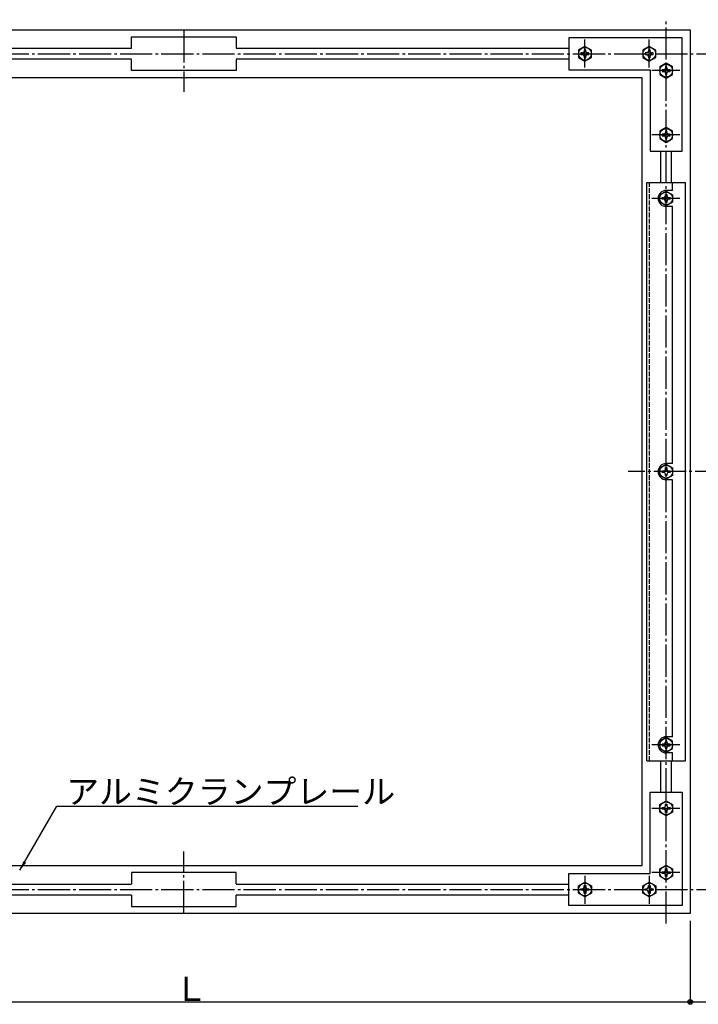
# Model space of a CAD drawing. Extents: x 235 to 2626, y 230 to 1493.
# Drawn here: x 765 to 1187, y 830 to 1443 of the extents above; entities that cross this region are included whole.
import ezdxf

# ---------------------------------------------------------------- set-up
doc = ezdxf.new("R2010")
doc.units = 0
doc.header["$MEASUREMENT"] = 0
doc.linetypes.add('DASHDOT', pattern=[25.6, 20, -2, 1.6, -2])
doc.linetypes.add('DASHED', pattern=[3.8, 3, -0.8])
doc.layers.get('0').update_dxf_attribs({"linetype": 'CONTINUOUS'})
doc.styles.get("Standard").update_dxf_attribs({"font": 'simplex.shx', "bigfont": 'bigfont.shx'})
doc.dimstyles.get("Standard").update_dxf_attribs({"dimtxt": 0.18, "dimasz": 0.18, "dimexe": 0.18, "dimexo": 0.0625, "dimgap": 0.09, "dimtad": 0, "dimtih": 1, "dimtoh": 1, "dimdec": 4, "dimzin": 0, "dimdsep": 46, "dimtxsty": 'STANDARD', "dimcen": 0.09, "dimadec": 0, "dimazin": 0, "dimtfac": 1, "dimtdec": 4, "dimtofl": 0, "dimtmove": 0, "dimatfit": 3, "dimfxl": 1, "dimtolj": 1, "dimtzin": 0, "dimarcsym": 0})

msp = doc.modelspace()

# ---------------------------------------------------------------- linework, layer by layer
at = {"linetype": 'DASHDOT'}
for p, q in [((1166.999985, 880.71704), (1166.999985, 1443.14345)), ((866.999985, 1436.50457), (866.999985, 1398.34364)), ((1116.499995, 1413.41189), (1116.499995, 1430.80739)), ((1156.499985, 1413.41189), (1156.499985, 1430.80739)), ((545.786775, 1421.93024), (1950, 1421.93024)), ((1175.518335, 1411.43024), (1158.122835, 1411.43024)), ((1175.518335, 1371.43025), (1158.122835, 1371.43025)), ((1175.518335, 1331.93024), (1158.122835, 1331.93024)), ((1230.586595, 1161.93026), (1143.413385, 1161.93026)), ((1175.518335, 991.93025), (1158.122835, 991.93025)), ((1175.518335, 952.43024), (1158.122835, 952.43024)), ((866.999985, 887.35595), (866.999985, 925.51685)), ((1116.499995, 910.4486), (1116.499995, 893.0531)), ((1156.499985, 910.4486), (1156.499985, 893.0531)), ((1175.518335, 912.43025), (1158.122835, 912.43025)), ((545.786775, 901.93025), (1950, 901.93025))]:
    msp.add_line(p, q, dxfattribs=at)
at = {"linetype": 'Continuous'}
for p, q in [((551.999985, 1436.93024), (1181.999985, 1436.93024)), ((1181.999985, 1436.93024), (1181.999985, 886.93025)), ((834.499995, 1432.43024), (899.499975, 1432.43024)), ((834.499995, 1425.43025), (834.499995, 1432.43024)), ((899.499975, 1432.43024), (899.499975, 1425.43025)), ((1106.499975, 1431.93026), (1106.499975, 1411.93025)), ((1176.999975, 1431.93026), (1106.499975, 1431.93026)), ((1176.999975, 1361.43026), (1176.999975, 1431.93026)), ((834.499995, 1425.18026), (627.499995, 1425.18026)), ((1106.499975, 1425.18026), (899.499975, 1425.18026)), ((1116.499995, 1426.53026), (1112.516265, 1424.23025)), ((1112.516265, 1424.23025), (1112.516265, 1419.63026)), ((1113.999975, 1422.43025), (1113.999975, 1421.43026)), ((1114.999995, 1422.43025), (1113.999975, 1422.43025)), ((1113.999975, 1421.43026), (1114.999995, 1421.43026)), ((1116.999975, 1424.43026), (1115.999985, 1424.43026)), ((1115.999985, 1424.43026), (1115.999985, 1423.43024)), ((1120.483695, 1424.23025), (1116.499995, 1426.53026)), ((1116.999975, 1423.43024), (1116.999975, 1424.43026)), ((1118.999985, 1422.43025), (1117.999995, 1422.43025)), ((1117.999995, 1421.43026), (1118.999985, 1421.43026)), ((1118.999985, 1421.43026), (1118.999985, 1422.43025)), ((1120.483695, 1419.63026), (1120.483695, 1424.23025)), ((1156.499985, 1426.53026), (1152.516285, 1424.23025)), ((1152.516285, 1424.23025), (1152.516285, 1419.63026)), ((1153.999995, 1422.43025), (1153.999995, 1421.43026)), ((1154.999985, 1422.43025), (1153.999995, 1422.43025)), ((1153.999995, 1421.43026), (1154.999985, 1421.43026)), ((1156.999995, 1424.43026), (1155.999975, 1424.43026)), ((1155.999975, 1424.43026), (1155.999975, 1423.43024)), ((1160.483715, 1424.23025), (1156.499985, 1426.53026)), ((1156.999995, 1423.43024), (1156.999995, 1424.43026)), ((1158.999975, 1422.43025), (1157.999985, 1422.43025)), ((1157.999985, 1421.43026), (1158.999975, 1421.43026)), ((1158.999975, 1421.43026), (1158.999975, 1422.43025)), ((1160.483715, 1419.63026), (1160.483715, 1424.23025)), ((834.499995, 1418.68025), (627.499995, 1418.68025)), ((834.499995, 1411.43024), (834.499995, 1418.43026)), ((1106.499975, 1418.68025), (899.499975, 1418.68025)), ((899.499975, 1418.43026), (899.499975, 1411.43024)), ((1112.516265, 1419.63026), (1116.499995, 1417.33025)), ((1115.999985, 1420.43024), (1115.999985, 1419.43025)), ((1115.999985, 1419.43025), (1116.999975, 1419.43025)), ((1116.499995, 1417.33025), (1120.483695, 1419.63026)), ((1116.999975, 1419.43025), (1116.999975, 1420.43024)), ((1152.516285, 1419.63026), (1156.499985, 1417.33025)), ((1155.999975, 1420.43024), (1155.999975, 1419.43025)), ((1155.999975, 1419.43025), (1156.999995, 1419.43025)), ((1156.499985, 1417.33025), (1160.483715, 1419.63026)), ((1156.999995, 1419.43025), (1156.999995, 1420.43024)), ((1166.999985, 1416.03026), (1163.016285, 1413.73025)), ((1170.983715, 1413.73025), (1166.999985, 1416.03026)), ((899.499975, 1411.43024), (834.499995, 1411.43024)), ((1106.499975, 1411.93025), (1156.999995, 1411.93025)), ((1156.999995, 1411.93025), (1156.999995, 1361.43026)), ((1163.016285, 1413.73025), (1163.016285, 1409.13026)), ((1163.016285, 1409.13026), (1166.999985, 1406.83025)), ((1164.499995, 1411.93025), (1164.499995, 1410.93026)), ((1165.499985, 1411.93025), (1164.499995, 1411.93025)), ((1164.499995, 1410.93026), (1165.499985, 1410.93026)), ((1167.499995, 1413.93026), (1166.499975, 1413.93026)), ((1166.499975, 1413.93026), (1166.499975, 1412.93024)), ((1166.499975, 1409.93024), (1166.499975, 1408.93025)), ((1166.999985, 1406.83025), (1170.983715, 1409.13026)), ((1167.499995, 1412.93024), (1167.499995, 1413.93026)), ((1167.499995, 1408.93025), (1167.499995, 1409.93024)), ((1169.499975, 1411.93025), (1168.499985, 1411.93025)), ((1168.499985, 1410.93026), (1169.499975, 1410.93026)), ((1169.499975, 1410.93026), (1169.499975, 1411.93025)), ((1170.983715, 1409.13026), (1170.983715, 1413.73025)), ((1151.999985, 1406.93024), (581.999985, 1406.93024)), ((1151.999985, 916.93025), (1151.999985, 1406.93024)), ((1166.499975, 1408.93025), (1167.499995, 1408.93025)), ((1166.999985, 1376.03024), (1163.016285, 1373.73026)), ((1163.016285, 1373.73026), (1163.016285, 1369.13024)), ((1167.499995, 1373.93024), (1166.499975, 1373.93024)), ((1166.499975, 1373.93024), (1166.499975, 1372.93025)), ((1170.983715, 1373.73026), (1166.999985, 1376.03024)), ((1167.499995, 1372.93025), (1167.499995, 1373.93024)), ((1170.983715, 1369.13024), (1170.983715, 1373.73026)), ((1163.016285, 1369.13024), (1166.999985, 1366.83026)), ((1164.499995, 1371.93026), (1164.499995, 1370.93024)), ((1165.499985, 1371.93026), (1164.499995, 1371.93026)), ((1164.499995, 1370.93024), (1165.499985, 1370.93024)), ((1166.499975, 1369.93025), (1166.499975, 1368.93026)), ((1166.499975, 1368.93026), (1167.499995, 1368.93026)), ((1166.999985, 1366.83026), (1170.983715, 1369.13024)), ((1167.499995, 1368.93026), (1167.499995, 1369.93025)), ((1169.499975, 1371.93026), (1168.499985, 1371.93026)), ((1168.499985, 1370.93024), (1169.499975, 1370.93024)), ((1169.499975, 1370.93024), (1169.499975, 1371.93026)), ((1156.999995, 1361.43026), (1176.999975, 1361.43026)), ((1163.749995, 1341.93026), (1163.749995, 1361.43026)), ((1170.249975, 1341.93026), (1170.249975, 1361.43026)), ((1154.999985, 981.93026), (1154.999985, 1341.93026)), ((1154.999985, 1341.93026), (1178.999985, 1341.93026)), ((1170.999975, 1336.93025), (1170.999975, 1341.93026)), ((1178.999985, 981.93026), (1178.999985, 1341.93026)), ((1163.016285, 1334.23025), (1166.999985, 1336.53026)), ((1170.999975, 1336.93025), (1166.999985, 1336.93025)), ((1166.999985, 1336.53026), (1170.983715, 1334.23025)), ((1163.016285, 1329.63026), (1163.016285, 1334.23025)), ((1166.999985, 1327.33025), (1163.016285, 1329.63026)), ((1164.499995, 1332.43025), (1165.499985, 1332.43025)), ((1164.499995, 1331.43026), (1164.499995, 1332.43025)), ((1165.499985, 1331.43026), (1164.499995, 1331.43026)), ((1166.499975, 1333.43024), (1166.499975, 1334.43026)), ((1166.499975, 1334.43026), (1167.499995, 1334.43026)), ((1166.499975, 1329.43025), (1166.499975, 1330.43024)), ((1170.983715, 1329.63026), (1166.999985, 1327.33025)), ((1167.499995, 1334.43026), (1167.499995, 1333.43024)), ((1167.499995, 1330.43024), (1167.499995, 1329.43025)), ((1168.499985, 1332.43025), (1169.499975, 1332.43025)), ((1169.499975, 1331.43026), (1168.499985, 1331.43026)), ((1169.499975, 1332.43025), (1169.499975, 1331.43026)), ((1170.983715, 1334.23025), (1170.983715, 1329.63026)), ((1167.499995, 1329.43025), (1166.499975, 1329.43025)), ((1170.999975, 1326.93026), (1166.999985, 1326.93026)), ((1170.999975, 1166.93024), (1170.999975, 1326.93026)), ((1163.016285, 1164.23024), (1166.999985, 1166.53025)), ((1163.016285, 1159.63025), (1163.016285, 1164.23024)), ((1166.499975, 1163.43026), (1166.499975, 1164.43025)), ((1166.499975, 1164.43025), (1167.499995, 1164.43025)), ((1170.999975, 1166.93024), (1166.999985, 1166.93024)), ((1166.999985, 1166.53025), (1170.983715, 1164.23024)), ((1167.499995, 1164.43025), (1167.499995, 1163.43026)), ((1170.983715, 1164.23024), (1170.983715, 1159.63025)), ((1166.999985, 1157.33024), (1163.016285, 1159.63025)), ((1164.499995, 1162.43024), (1165.499985, 1162.43024)), ((1164.499995, 1161.43025), (1164.499995, 1162.43024)), ((1165.499985, 1161.43025), (1164.499995, 1161.43025)), ((1166.499975, 1159.43024), (1166.499975, 1160.43026)), ((1167.499995, 1159.43024), (1166.499975, 1159.43024)), ((1170.983715, 1159.63025), (1166.999985, 1157.33024)), ((1167.499995, 1160.43026), (1167.499995, 1159.43024)), ((1168.499985, 1162.43024), (1169.499975, 1162.43024)), ((1169.499975, 1161.43025), (1168.499985, 1161.43025)), ((1169.499975, 1162.43024), (1169.499975, 1161.43025)), ((1170.999975, 1156.93025), (1166.999985, 1156.93025)), ((1170.999975, 996.93026), (1170.999975, 1156.93025)), ((1166.999985, 996.53024), (1163.016285, 994.23026)), ((1163.016285, 994.23026), (1163.016285, 989.63024)), ((1166.499975, 994.43024), (1166.499975, 993.43025)), ((1167.499995, 994.43024), (1166.499975, 994.43024)), ((1170.999975, 996.93026), (1166.999985, 996.93026)), ((1170.983715, 994.23026), (1166.999985, 996.53024)), ((1167.499995, 993.43025), (1167.499995, 994.43024)), ((1170.983715, 989.63024), (1170.983715, 994.23026)), ((1163.016285, 989.63024), (1166.999985, 987.33026)), ((1165.499985, 992.43026), (1164.499995, 992.43026)), ((1164.499995, 992.43026), (1164.499995, 991.43024)), ((1164.499995, 991.43024), (1165.499985, 991.43024)), ((1166.499975, 990.43025), (1166.499975, 989.43026)), ((1166.499975, 989.43026), (1167.499995, 989.43026)), ((1166.999985, 987.33026), (1170.983715, 989.63024)), ((1170.999975, 986.93024), (1166.999985, 986.93024)), ((1167.499995, 989.43026), (1167.499995, 990.43025)), ((1169.499975, 992.43026), (1168.499985, 992.43026)), ((1168.499985, 991.43024), (1169.499975, 991.43024)), ((1169.499975, 991.43024), (1169.499975, 992.43026)), ((1170.999975, 981.93026), (1170.999975, 986.93024)), ((1154.999985, 981.93026), (1178.999985, 981.93026)), ((1163.749995, 962.43026), (1163.749995, 981.93026)), ((1170.249975, 962.43026), (1170.249975, 981.93026)), ((1156.999995, 911.93024), (1156.999995, 962.43026)), ((1156.999995, 962.43026), (1176.999975, 962.43026)), ((1176.999975, 962.43026), (1176.999975, 891.93026)), ((1163.016285, 954.73025), (1166.999985, 957.03026)), ((1166.999985, 957.03026), (1170.983715, 954.73025)), ((1163.016285, 950.13026), (1163.016285, 954.73025)), ((1166.999985, 947.83025), (1163.016285, 950.13026)), ((1164.499995, 951.93026), (1164.499995, 952.93025)), ((1164.499995, 952.93025), (1165.499985, 952.93025)), ((1165.499985, 951.93026), (1164.499995, 951.93026)), ((1166.499975, 954.93026), (1167.499995, 954.93026)), ((1166.499975, 953.93024), (1166.499975, 954.93026)), ((1166.499975, 949.93025), (1166.499975, 950.93024)), ((1167.499995, 949.93025), (1166.499975, 949.93025)), ((1170.983715, 950.13026), (1166.999985, 947.83025)), ((1167.499995, 954.93026), (1167.499995, 953.93024)), ((1167.499995, 950.93024), (1167.499995, 949.93025)), ((1168.499985, 952.93025), (1169.499975, 952.93025)), ((1169.499975, 951.93026), (1168.499985, 951.93026)), ((1169.499975, 952.93025), (1169.499975, 951.93026)), ((1170.983715, 954.73025), (1170.983715, 950.13026)), ((581.999985, 916.93025), (1151.999985, 916.93025)), ((1163.016285, 914.73026), (1166.999985, 917.03024)), ((1163.016285, 910.13024), (1163.016285, 914.73026)), ((1164.499995, 911.93024), (1164.499995, 912.93026)), ((1164.499995, 912.93026), (1165.499985, 912.93026)), ((1166.499975, 914.93024), (1167.499995, 914.93024)), ((1166.499975, 913.93025), (1166.499975, 914.93024)), ((1166.999985, 917.03024), (1170.983715, 914.73026)), ((1167.499995, 914.93024), (1167.499995, 913.93025)), ((1168.499985, 912.93026), (1169.499975, 912.93026)), ((1169.499975, 912.93026), (1169.499975, 911.93024)), ((1170.983715, 914.73026), (1170.983715, 910.13024)), ((834.499995, 912.43025), (834.499995, 905.43026)), ((899.499975, 912.43025), (834.499995, 912.43025)), ((899.499975, 905.43026), (899.499975, 912.43025)), ((1106.499975, 911.93024), (1156.999995, 911.93024)), ((1106.499975, 891.93026), (1106.499975, 911.93024)), ((1166.999985, 907.83026), (1163.016285, 910.13024)), ((1165.499985, 911.93024), (1164.499995, 911.93024)), ((1166.499975, 909.93026), (1166.499975, 910.93025)), ((1167.499995, 909.93026), (1166.499975, 909.93026)), ((1170.983715, 910.13024), (1166.999985, 907.83026)), ((1167.499995, 910.93025), (1167.499995, 909.93026)), ((1169.499975, 911.93024), (1168.499985, 911.93024)), ((627.499995, 905.18024), (834.499995, 905.18024)), ((899.499975, 905.18024), (1106.499975, 905.18024)), ((1112.516265, 904.23026), (1116.499995, 906.53024)), ((1112.516265, 899.63024), (1112.516265, 904.23026)), ((1113.999975, 901.43024), (1113.999975, 902.43026)), ((1113.999975, 902.43026), (1114.999995, 902.43026)), ((1114.999995, 901.43024), (1113.999975, 901.43024)), ((1115.999985, 904.43024), (1116.999975, 904.43024)), ((1115.999985, 903.43025), (1115.999985, 904.43024)), ((1116.499995, 906.53024), (1120.483695, 904.23026)), ((1116.999975, 904.43024), (1116.999975, 903.43025)), ((1117.999995, 902.43026), (1118.999985, 902.43026)), ((1118.999985, 901.43024), (1117.999995, 901.43024)), ((1118.999985, 902.43026), (1118.999985, 901.43024)), ((1120.483695, 904.23026), (1120.483695, 899.63024)), ((1152.516285, 904.23026), (1156.499985, 906.53024)), ((1152.516285, 899.63024), (1152.516285, 904.23026)), ((1153.999995, 901.43024), (1153.999995, 902.43026)), ((1153.999995, 902.43026), (1154.999985, 902.43026)), ((1154.999985, 901.43024), (1153.999995, 901.43024)), ((1155.999975, 904.43024), (1156.999995, 904.43024)), ((1155.999975, 903.43025), (1155.999975, 904.43024)), ((1156.499985, 906.53024), (1160.483715, 904.23026)), ((1156.999995, 904.43024), (1156.999995, 903.43025)), ((1157.999985, 902.43026), (1158.999975, 902.43026)), ((1158.999975, 901.43024), (1157.999985, 901.43024)), ((1158.999975, 902.43026), (1158.999975, 901.43024)), ((1160.483715, 904.23026), (1160.483715, 899.63024)), ((627.499995, 898.68026), (834.499995, 898.68026)), ((834.499995, 898.43024), (834.499995, 891.43025)), ((899.499975, 898.68026), (1106.499975, 898.68026)), ((899.499975, 891.43025), (899.499975, 898.43024)), ((1116.499995, 897.33026), (1112.516265, 899.63024)), ((1115.999985, 899.43026), (1115.999985, 900.43025)), ((1116.999975, 899.43026), (1115.999985, 899.43026)), ((1120.483695, 899.63024), (1116.499995, 897.33026)), ((1116.999975, 900.43025), (1116.999975, 899.43026)), ((1156.499985, 897.33026), (1152.516285, 899.63024)), ((1155.999975, 899.43026), (1155.999975, 900.43025)), ((1156.999995, 899.43026), (1155.999975, 899.43026)), ((1160.483715, 899.63024), (1156.499985, 897.33026)), ((1156.999995, 900.43025), (1156.999995, 899.43026)), ((834.499995, 891.43025), (899.499975, 891.43025)), ((1176.999975, 891.93026), (1106.499975, 891.93026)), ((1181.999985, 886.93025), (551.999985, 886.93025)), ((1181.999985, 882.43025), (1181.999985, 832)), ((551.999985, 832), (1181.999985, 832)), ((1181.999985, 832), (1191.999995, 832))]:
    msp.add_line(p, q, dxfattribs=at)
at = {"linetype": 'DASHED'}
msp.add_line((1156.599975, 981.93026), (1156.599975, 1341.93026), dxfattribs=at)
at = {"linetype": 'Continuous'}
for centre, radius in [((1116.499995, 1421.93024), 3.983718), ((1156.499985, 1421.93024), 3.983718), ((1166.999985, 1411.43024), 3.983718), ((1166.999985, 1371.43025), 3.983718), ((1166.999985, 1331.93024), 3.983718), ((1166.999985, 1161.93026), 3.983718), ((1166.999985, 991.93025), 3.983718), ((1166.999985, 952.43024), 3.983718), ((1166.999985, 912.43025), 3.983718), ((1116.499995, 901.93025), 3.983718), ((1156.499985, 901.93025), 3.983718), ((1181.999985, 832), 1.5), ((1181.999985, 832), 0.75)]:
    msp.add_circle(centre, radius, dxfattribs=at)
for centre, radius, start, end in [((1114.999995, 1423.43024), 0.999999, 270, 0), ((1114.999995, 1420.43024), 0.999999, 0, 90), ((1117.999995, 1423.43024), 0.999999, 180, 270), ((1117.999995, 1420.43024), 0.999999, 90, 180), ((1154.999985, 1423.43024), 0.999999, 270, 0), ((1154.999985, 1420.43024), 0.999999, 0, 90), ((1157.999985, 1423.43024), 0.999999, 180, 270), ((1157.999985, 1420.43024), 0.999999, 90, 180), ((1165.499985, 1412.93024), 0.999999, 270, 0), ((1165.499985, 1409.93024), 0.999999, 0, 90), ((1168.499985, 1412.93024), 0.999999, 180, 270), ((1168.499985, 1409.93024), 0.999999, 90, 180), ((1165.499985, 1372.93025), 0.999999, 270, 0), ((1168.499985, 1372.93025), 0.999999, 180, 270), ((1165.499985, 1369.93025), 0.999999, 0, 90), ((1168.499985, 1369.93025), 0.999999, 90, 180), ((1166.999985, 1331.93024), 5.000001, 90, 270), ((1165.499985, 1333.43024), 0.999999, 270, 0), ((1165.499985, 1330.43024), 0.999999, 0, 90), ((1168.499985, 1333.43024), 0.999999, 180, 270), ((1168.499985, 1330.43024), 0.999999, 90, 180), ((1166.999985, 1161.93026), 5.000001, 90, 270), ((1165.499985, 1163.43026), 0.999999, 270, 0), ((1165.499985, 1160.43026), 0.999999, 0, 90), ((1168.499985, 1163.43026), 0.999999, 180, 270), ((1168.499985, 1160.43026), 0.999999, 90, 180), ((1166.999985, 991.93025), 5.000001, 90, 270), ((1165.499985, 993.43025), 0.999999, 270, 0), ((1168.499985, 993.43025), 0.999999, 180, 270), ((1165.499985, 990.43025), 0.999999, 0, 90), ((1168.499985, 990.43025), 0.999999, 90, 180), ((1165.499985, 953.93024), 0.999999, 270, 0), ((1165.499985, 950.93024), 0.999999, 0, 90), ((1168.499985, 953.93024), 0.999999, 180, 270), ((1168.499985, 950.93024), 0.999999, 90, 180), ((1165.499985, 913.93025), 0.999999, 270, 0), ((1168.499985, 913.93025), 0.999999, 180, 270), ((1165.499985, 910.93025), 0.999999, 0, 90), ((1168.499985, 910.93025), 0.999999, 90, 180), ((1114.999995, 903.43025), 0.999999, 270, 0), ((1114.999995, 900.43025), 0.999999, 0, 90), ((1117.999995, 903.43025), 0.999999, 180, 270), ((1117.999995, 900.43025), 0.999999, 90, 180), ((1154.999985, 903.43025), 0.999999, 270, 0), ((1154.999985, 900.43025), 0.999999, 0, 90), ((1157.999985, 903.43025), 0.999999, 180, 270), ((1157.999985, 900.43025), 0.999999, 90, 180)]:
    msp.add_arc(centre, radius, start, end, dxfattribs=at)

# ---------------------------------------------------------------- texts
for s, p in [('アルミクランプレール', (793.775745, 955.367546)), ('Ｌ', (861.33748, 832.637495))]:
    msp.add_text(s, height=15, dxfattribs=at).set_placement(p)

# ---------------------------------------------------------------- leaders
msp.add_leader([(765.075745, 913.9), (788.064554, 953.717786), (975.16699, 953.717786)], dimstyle='STANDARD', override={"dimasz": 6}, dxfattribs=at)

doc.saveas('drawing.dxf')
